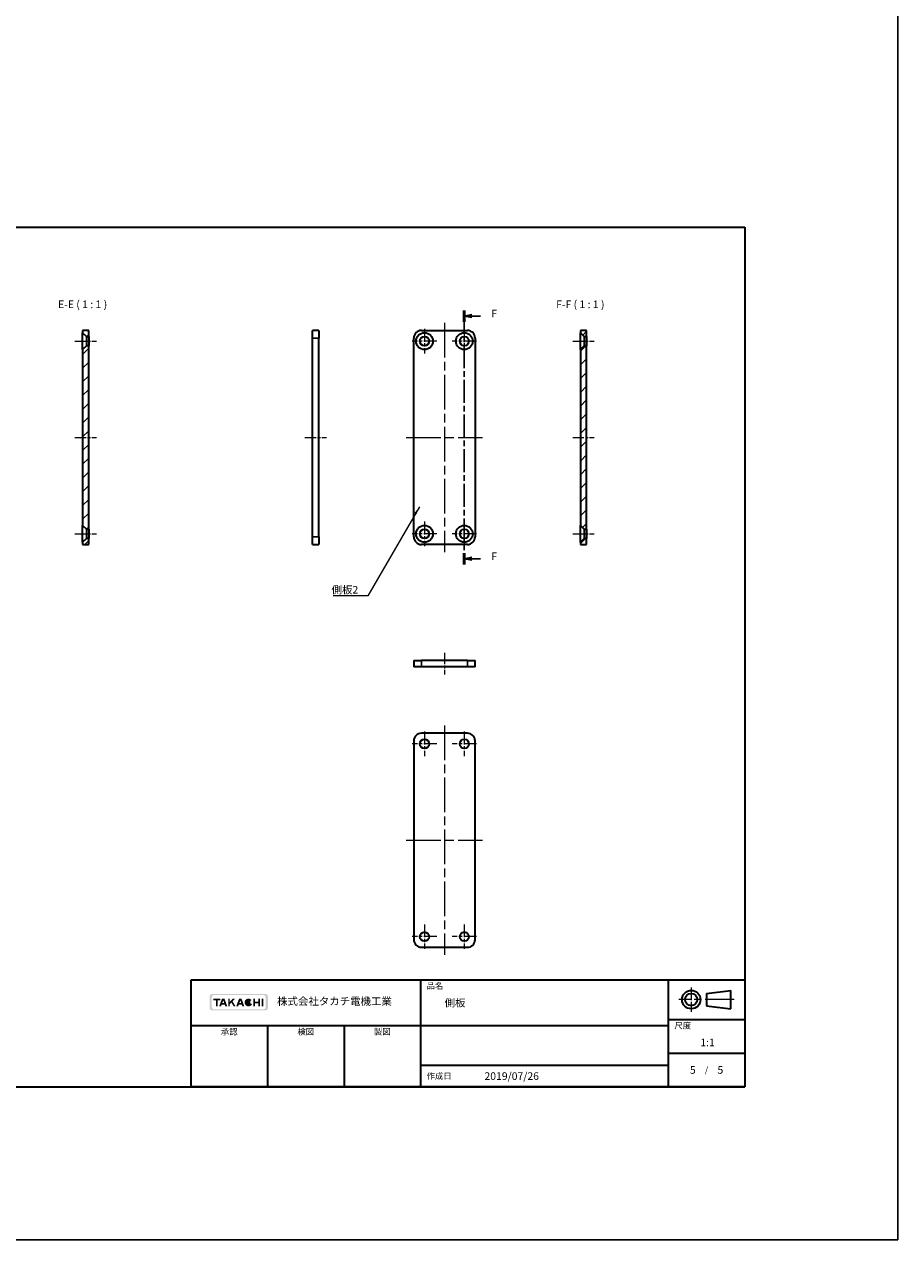
# Model space of a CAD drawing. Units: millimetres. Extents: x -50 to 7364, y -50 to 4998.
# Drawn here: x 2386 to 2672, y 4203 to 4600 of the extents above; entities that cross this region are included whole.
import ezdxf
from ezdxf.enums import TextEntityAlignment as Align

# ---------------------------------------------------------------- set-up
doc = ezdxf.new("R2010")
doc.units = ezdxf.units.MM
doc.header["$LTSCALE"] = 2
doc.linetypes.add('CHAIN', pattern=[0.3543, 0.2362, -0.0295, 0.0591, -0.0295])
for name, color, linetype, lineweight in [('Border (ISO)', 7, 'Continuous', 35), ('Section Line (ISO)', 7, 'CHAIN', 25), ('Symbol (ISO)', 7, 'Continuous', 18), ('Title (ISO)', 7, 'Continuous', 35), ('Visible (ISO)', 7, 'Continuous', 35), ('Visible Narrow (ISO)', 7, 'Continuous', 25)]:
    doc.layers.add(name, color=color, linetype=linetype, lineweight=lineweight)
for name, color, linetype, lineweight, true_color in [('Center Mark (ISO)', 7, 'Continuous', 18, 0x80ffff), ('Centerline (ISO)', 7, 'Continuous', 18, 0x80ffff), ('Hatch (ISO)', 1, 'Continuous', 18, 0xff0000)]:
    doc.layers.add(name, color=color, linetype=linetype, lineweight=lineweight, true_color=true_color)
doc.styles.add('Note Text (TK)', font='txt')
doc.dimstyles.new('Default - Method 1b (TK)$7', dxfattribs={"dimscale": 2, "dimtxt": 2.5, "dimasz": 2.5, "dimexe": 1, "dimexo": 1.5, "dimgap": 1, "dimtad": 1, "dimtoh": 1, "dimrnd": 1e-08, "dimdsep": 46, "dimtxsty": 'Note Text (TK)', "dimcen": 0.09, "dimdle": 5, "dimclrd": 256, "dimclre": 100, "dimclrt": 7, "dimadec": 1, "dimazin": 1, "dimtfac": 1, "dimtmove": 0, "dimatfit": 3, "dimfxl": 0, "dimtolj": 1, "dimlwd": -1, "dimlwe": -1, "dimarcsym": 0})
pattern_1 = [(45, (2216, 4245), (-2.245064, 2.245064), [])]

# ---------------------------------------------------------------- blocks, each defined once
blk = doc.blocks.new('図面枠 tk図枠')
at = {"layer": 'Border (ISO)'}
for p, q in [((14.5, 289), (405.5, 289)), ((14.5, 289), (14.5, 8)), ((405.5, 289), (405.5, 8)), ((14.5, 8), (405.5, 8))]:
    blk.add_line(p, q, dxfattribs=at)
blk = doc.blocks.new('表題欄 tk表題欄')
at = {"layer": 'Hatch (ISO)'}
h = blk.add_hatch(color=256, dxfattribs=at)
edge = h.paths.add_edge_path(flags=0)
edge.add_arc((98.49, 235.66), 0.596, 270, 360)
edge.add_line((99.09, 235.66), (99.09, 239.07))
edge.add_arc((98.49, 239.07), 0.596, 0, 90)
edge.add_line((98.49, 239.67), (82.05, 239.67))
edge.add_arc((82.05, 239.07), 0.596, 90, 180)
edge.add_line((81.46, 239.07), (81.46, 235.66))
edge.add_arc((82.05, 235.66), 0.596, 180, 270)
edge.add_line((82.05, 235.06), (98.49, 235.06))
edge = h.paths.add_edge_path()
edge.add_line((80.76, 239.32), (80.76, 235.41))
edge.add_arc((81.46, 235.41), 0.702, 180, 270)
edge.add_line((81.46, 234.71), (99.09, 234.71))
edge.add_arc((99.09, 235.41), 0.702, 270, 360)
edge.add_line((99.79, 235.41), (99.79, 239.32))
edge.add_arc((99.09, 239.32), 0.702, 0, 90)
edge.add_line((99.09, 240.02), (81.46, 240.02))
edge.add_arc((81.46, 239.32), 0.702, 90, 180)
for points in [[(81.99, 238.51), (81.99, 238.02), (82.84, 238.02), (82.84, 236.02), (83.42, 236.02), (83.42, 238.02), (84.27, 238.02), (84.27, 238.51)], [(88.6, 236.02), (87.86, 237.25), (87.33, 236.69), (87.33, 236.02), (86.81, 236.02), (86.81, 238.51), (87.33, 238.51), (87.33, 237.46), (88.31, 238.51), (89.02, 238.51), (88.24, 237.66), (89.22, 236.02)], [(95.01, 238.51), (95.01, 236.02), (95.53, 236.02), (95.53, 237.02), (96.69, 237.02), (96.69, 236.02), (97.2, 236.02), (97.2, 238.51), (96.69, 238.51), (96.69, 237.51), (95.53, 237.51), (95.53, 238.51)], [(97.76, 238.51), (97.76, 236.02), (98.28, 236.02), (98.28, 238.51)]]:
    blk.add_hatch(color=256, dxfattribs=at).paths.add_polyline_path(points)
h = blk.add_hatch(color=256, dxfattribs=at)
h.paths.add_polyline_path([(85.51, 237.07), (84.87, 237.07), (85.19, 237.94)], flags=0)
h.paths.add_polyline_path([(85.7, 236.56), (84.68, 236.56), (84.48, 236.02), (83.87, 236.02), (84.78, 238.51), (85.6, 238.51), (86.51, 236.02), (85.89, 236.02)])
h = blk.add_hatch(color=256, dxfattribs=at)
h.paths.add_polyline_path([(90.44, 237.07), (91.08, 237.07), (90.76, 237.94)], flags=0)
h.paths.add_polyline_path([(90.06, 236.02), (90.25, 236.56), (91.27, 236.56), (91.47, 236.02), (92.08, 236.02), (91.17, 238.51), (90.35, 238.51), (89.44, 236.02)])
h = blk.add_hatch(color=256, dxfattribs=at)
edge = h.paths.add_edge_path()
edge.add_arc((93.44, 237.26), 1.27, 38.5505, 336.582)
edge.add_line((94.61, 236.76), (94.09, 236.98))
edge.add_ellipse((93.44, 237.26), major_axis=(0, -0.8), ratio=0.867347, start_angle=124.651, end_angle=429.4109, ccw=False)
edge.add_line((94.01, 237.72), (94.44, 238.06))
at = {"layer": 'Title (ISO)'}
for p, q in [((74.67, 244.72), (255.67, 244.72)), ((74.67, 209.72), (74.67, 244.72)), ((149.67, 244.72), (149.67, 209.72)), ((230.67, 244.72), (230.67, 209.72)), ((255.67, 244.72), (255.67, 209.72)), ((243.17, 240.22), (251.17, 241.22)), ((243.17, 240.22), (243.17, 236.22)), ((251.17, 235.22), (251.17, 241.22)), ((243.17, 236.22), (251.17, 235.22)), ((230.67, 231.72), (255.67, 231.72)), ((74.67, 229.72), (230.67, 229.72)), ((99.67, 229.72), (99.67, 209.72)), ((124.67, 229.72), (124.67, 209.72)), ((230.67, 220.72), (255.67, 220.72)), ((149.67, 216.72), (230.67, 216.72)), ((255.67, 209.72), (74.67, 209.72))]:
    blk.add_line(p, q, dxfattribs=at)
at = {"layer": 'Title (ISO)', "color": 4, "linetype": 'CHAIN', "lineweight": 18, "ltscale": 8.88956, "true_color": 0x00ffff}
blk.add_line((238.17, 242.22), (238.17, 234.22), dxfattribs=at)
at = {"layer": 'Title (ISO)', "color": 4, "linetype": 'CHAIN', "lineweight": 18, "ltscale": 20.001633, "true_color": 0x00ffff}
blk.add_line((252.17, 238.22), (234.17, 238.22), dxfattribs=at)
at = {"layer": 'Title (ISO)'}
for radius in [3, 2]:
    blk.add_circle((238.17, 238.22), radius, dxfattribs=at)
at = {"layer": 'Title (ISO)', "color": 1, "true_color": 0xff0000, "char_height": 2, "line_spacing_factor": 1.5, "style": 'Note Text (TK)'}
for s, insert, attachment_point in [('\\fＭＳ Ｐゴシック|b0|i0;\\H2.0000;品名', (151.67, 242.72), 4), ('\\fＭＳ Ｐゴシック|b0|i0;\\H2.0000;尺度', (232.67, 229.72), 4), ('\\fＭＳ Ｐゴシック|b0|i0;\\H2.0000;承認', (87.17, 227.72), 5), ('\\fＭＳ Ｐゴシック|b0|i0;\\H2.0000;検図', (112.17, 227.72), 5), ('\\fＭＳ Ｐゴシック|b0|i0;\\H2.0000;製図', (137.17, 227.72), 5), ('\\fＭＳ Ｐゴシック|b0|i0;\\H2.0000;作成日', (151.67, 213.22), 4)]:
    blk.add_mtext(s, dxfattribs=dict(at, insert=insert, attachment_point=attachment_point))
at = {"layer": 'Title (ISO)', "color": 7, "line_spacing_factor": 1.5, "style": 'Note Text (TK)'}
for s, insert, char_height, attachment_point in [('株式会社タカチ電機工業', (102.79, 237.36), 2.5, 4), ('\\fＭＳ Ｐゴシック|b0|i0;\\H2.0000;/', (243.17, 215.22), 2, 5)]:
    blk.add_mtext(s, dxfattribs=dict(at, insert=insert, char_height=char_height, attachment_point=attachment_point))
at = {"layer": 'Title (ISO)', "color": 7, "style": 'Note Text (TK)'}
for tag, p in [('<品名>_001', (157.48, 235.82)), ('作成日_001', (170.58, 211.94)), ('<ページ_No.>_001', (237.91, 213.97)), ('<総ページ数>_001', (246.76, 213.97))]:
    blk.add_attdef(tag, p, '', height=2.5, dxfattribs=at)
blk.add_attdef('<尺度>', text='', height=2.5, dxfattribs=at).set_placement((243.17, 224.22), align=Align.MIDDLE_CENTER)
blk = doc.blocks.new('2dTransSection5')
at = {"layer": 'Section Line (ISO)', "linetype": 'CHAIN', "ltscale": 15.994431}
blk.add_line((313.83, 261.79), (313.83, 178.79), dxfattribs=at)
at = {"layer": 'Section Line (ISO)', "linetype": 'Continuous', "lineweight": 50}
for p, q in [((313.83, 261.79), (313.83, 258.13)), ((313.83, 182.46), (313.83, 178.79))]:
    blk.add_line(p, q, dxfattribs=at)
at = {"layer": 'Section Line (ISO)', "linetype": 'Continuous'}
for p, q in [((316.33, 260.46), (313.83, 259.96)), ((316.33, 259.96), (313.83, 259.96)), ((313.83, 259.96), (316.33, 259.46)), ((319.15, 259.96), (316.33, 259.96)), ((316.33, 181.13), (313.83, 180.63)), ((316.33, 180.63), (313.83, 180.63)), ((313.83, 180.63), (316.33, 180.13)), ((319.15, 180.63), (316.33, 180.63))]:
    blk.add_line(p, q, dxfattribs=at)
at = {"layer": 'Section Line (ISO)', "char_height": 2.5, "attachment_point": 7, "style": 'Note Text (TK)'}
for insert in [(322.65, 258.73), (322.65, 179.4)]:
    blk.add_mtext('F', dxfattribs=dict(at, insert=insert))

msp = doc.modelspace()

# ---------------------------------------------------------------- hatches: boundary and pattern name
at = {"layer": 'Hatch (ISO)'}
h = msp.add_hatch(dxfattribs=at)
h.set_pattern_fill('ANSI31', color=256, scale=25.4, style=0)
h.set_pattern_definition(pattern_1)
h.paths.add_polyline_path([(2405.0612, 4499.5281), (2406.3112, 4498.2781), (2407.0612, 4498.2781), (2407.0612, 4500.2781), (2405.0612, 4500.2781)])
h.paths.add_polyline_path([(2405.0612, 4436.5281), (2406.3112, 4435.2781), (2407.0612, 4435.2781), (2407.0612, 4495.2781), (2406.3112, 4495.2781), (2405.0612, 4494.0281)])
h.paths.add_polyline_path([(2406.3112, 4432.2781), (2405.0612, 4431.0281), (2405.0612, 4430.2781), (2407.0612, 4430.2781), (2407.0612, 4432.2781)])
h = msp.add_hatch(dxfattribs=at)
h.set_pattern_fill('ANSI31', color=256, scale=25.4, style=0)
h.set_pattern_definition(pattern_1)
h.paths.add_polyline_path([(2567.7718, 4499.5281), (2569.0218, 4498.2781), (2569.7718, 4498.2781), (2569.7718, 4500.2781), (2567.7718, 4500.2781)])
h.paths.add_polyline_path([(2567.7718, 4436.5281), (2569.0218, 4435.2781), (2569.7718, 4435.2781), (2569.7718, 4495.2781), (2569.0218, 4495.2781), (2567.7718, 4494.0281)])
h.paths.add_polyline_path([(2569.0218, 4432.2781), (2567.7718, 4431.0281), (2567.7718, 4430.2781), (2569.7718, 4430.2781), (2569.7718, 4432.2781)])

# ---------------------------------------------------------------- linework, layer by layer
at = {"color": 6}
msp.add_lwpolyline([(-50, 4865), (2671.5, 4865), (2671.5, 4203), (-50, 4203)], close=True, dxfattribs=at)
at = {"layer": 'Center Mark (ISO)', "linetype": 'CHAIN', "ltscale": 8.88956}
for p, q in [((2516.8287, 4500.7781), (2516.8287, 4492.7781)), ((2529.8287, 4500.7781), (2529.8287, 4492.7781)), ((2520.8287, 4496.7781), (2512.8287, 4496.7781)), ((2533.8287, 4496.7781), (2525.8287, 4496.7781)), ((2516.8287, 4437.7781), (2516.8287, 4429.7781)), ((2529.8287, 4437.7781), (2529.8287, 4429.7781)), ((2520.8287, 4433.7781), (2512.8287, 4433.7781)), ((2533.8287, 4433.7781), (2525.8287, 4433.7781)), ((2516.8287, 4369.0962), (2516.8287, 4361.0962)), ((2529.8287, 4369.0962), (2529.8287, 4361.0962)), ((2520.8287, 4365.0962), (2512.8287, 4365.0962)), ((2533.8287, 4365.0962), (2525.8287, 4365.0962)), ((2516.8287, 4306.0962), (2516.8287, 4298.0962)), ((2529.8287, 4306.0962), (2529.8287, 4298.0962)), ((2520.8287, 4302.0962), (2512.8287, 4302.0962)), ((2533.8287, 4302.0962), (2525.8287, 4302.0962))]:
    msp.add_line(p, q, dxfattribs=at)
at = {"layer": 'Centerline (ISO)', "linetype": 'CHAIN', "ltscale": 23.990969}
for p, q in [((2523.3287, 4502.7781), (2523.3287, 4427.7781)), ((2510.8287, 4465.2781), (2535.8287, 4465.2781)), ((2523.3287, 4371.0962), (2523.3287, 4296.0962)), ((2510.8287, 4333.5962), (2535.8287, 4333.5962))]:
    msp.add_line(p, q, dxfattribs=at)
at = {"layer": 'Centerline (ISO)', "linetype": 'CHAIN', "ltscale": 7.778352}
for p, q in [((2402.5612, 4496.7781), (2409.5612, 4496.7781)), ((2565.2718, 4496.7781), (2572.2718, 4496.7781)), ((2402.5612, 4465.2781), (2409.5612, 4465.2781)), ((2477.731, 4465.2781), (2484.731, 4465.2781)), ((2565.2718, 4465.2781), (2572.2718, 4465.2781)), ((2402.5612, 4433.7781), (2409.5612, 4433.7781)), ((2565.2718, 4433.7781), (2572.2718, 4433.7781)), ((2523.3287, 4394.8361), (2523.3287, 4387.8361))]:
    msp.add_line(p, q, dxfattribs=at)
at = {"layer": 'Visible (ISO)'}
for p, q in [((2407.0612, 4500.2781), (2405.0612, 4500.2781)), ((2405.0612, 4500.2781), (2405.0612, 4499.5281)), ((2405.0612, 4499.5281), (2406.3112, 4498.2781)), ((2405.0612, 4494.0281), (2405.0612, 4499.5281)), ((2406.3112, 4498.2781), (2407.0612, 4498.2781)), ((2406.3112, 4498.2781), (2406.3112, 4495.2781)), ((2407.0612, 4498.2781), (2407.0612, 4500.2781)), ((2407.0612, 4498.2781), (2407.0612, 4495.2781)), ((2480.231, 4497.7781), (2480.231, 4500.2781)), ((2482.231, 4500.2781), (2480.231, 4500.2781)), ((2482.231, 4500.2781), (2482.231, 4497.7781)), ((2515.8287, 4500.2781), (2530.8287, 4500.2781)), ((2569.7718, 4500.2781), (2567.7718, 4500.2781)), ((2567.7718, 4500.2781), (2567.7718, 4499.5281)), ((2567.7718, 4499.5281), (2569.0218, 4498.2781)), ((2567.7718, 4494.0281), (2567.7718, 4499.5281)), ((2569.0218, 4498.2781), (2569.7718, 4498.2781)), ((2569.0218, 4498.2781), (2569.0218, 4495.2781)), ((2569.7718, 4498.2781), (2569.7718, 4500.2781)), ((2569.7718, 4498.2781), (2569.7718, 4495.2781)), ((2406.3112, 4495.2781), (2405.0612, 4494.0281)), ((2407.0612, 4495.2781), (2406.3112, 4495.2781)), ((2407.0612, 4435.2781), (2407.0612, 4495.2781)), ((2480.231, 4432.7781), (2480.231, 4497.7781)), ((2482.231, 4432.7781), (2482.231, 4497.7781)), ((2513.3287, 4432.7781), (2513.3287, 4497.7781)), ((2533.3287, 4497.7781), (2533.3287, 4432.7781)), ((2569.0218, 4495.2781), (2567.7718, 4494.0281)), ((2569.7718, 4495.2781), (2569.0218, 4495.2781)), ((2569.7718, 4435.2781), (2569.7718, 4495.2781)), ((2405.0612, 4494.0281), (2405.0612, 4436.5281)), ((2567.7718, 4494.0281), (2567.7718, 4436.5281)), ((2405.0612, 4436.5281), (2406.3112, 4435.2781)), ((2405.0612, 4431.0281), (2405.0612, 4436.5281)), ((2406.3112, 4435.2781), (2407.0612, 4435.2781)), ((2406.3112, 4435.2781), (2406.3112, 4432.2781)), ((2407.0612, 4435.2781), (2407.0612, 4432.2781)), ((2567.7718, 4436.5281), (2569.0218, 4435.2781)), ((2567.7718, 4431.0281), (2567.7718, 4436.5281)), ((2569.0218, 4435.2781), (2569.7718, 4435.2781)), ((2569.0218, 4435.2781), (2569.0218, 4432.2781)), ((2569.7718, 4435.2781), (2569.7718, 4432.2781)), ((2406.3112, 4432.2781), (2405.0612, 4431.0281)), ((2405.0612, 4431.0281), (2405.0612, 4430.2781)), ((2407.0612, 4432.2781), (2406.3112, 4432.2781)), ((2407.0612, 4430.2781), (2407.0612, 4432.2781)), ((2480.231, 4430.2781), (2480.231, 4432.7781)), ((2482.231, 4432.7781), (2482.231, 4430.2781)), ((2569.0218, 4432.2781), (2567.7718, 4431.0281)), ((2567.7718, 4431.0281), (2567.7718, 4430.2781)), ((2569.7718, 4432.2781), (2569.0218, 4432.2781)), ((2569.7718, 4430.2781), (2569.7718, 4432.2781)), ((2405.0612, 4430.2781), (2407.0612, 4430.2781)), ((2480.231, 4430.2781), (2482.231, 4430.2781)), ((2530.8287, 4430.2781), (2515.8287, 4430.2781)), ((2567.7718, 4430.2781), (2569.7718, 4430.2781)), ((2513.3287, 4392.3361), (2515.8287, 4392.3361)), ((2513.3287, 4392.3361), (2513.3287, 4390.3361)), ((2530.8287, 4392.3361), (2515.8287, 4392.3361)), ((2530.8287, 4392.3361), (2533.3287, 4392.3361)), ((2533.3287, 4390.3361), (2533.3287, 4392.3361)), ((2515.8287, 4390.3361), (2513.3287, 4390.3361)), ((2530.8287, 4390.3361), (2515.8287, 4390.3361)), ((2533.3287, 4390.3361), (2530.8287, 4390.3361)), ((2530.8287, 4368.5962), (2515.8287, 4368.5962)), ((2513.3287, 4366.0962), (2513.3287, 4301.0962)), ((2533.3287, 4301.0962), (2533.3287, 4366.0962)), ((2515.8287, 4298.5962), (2530.8287, 4298.5962))]:
    msp.add_line(p, q, dxfattribs=at)
for centre, radius in [((2516.8287, 4496.7781), 2.75), ((2516.8287, 4496.7781), 1.5), ((2529.8287, 4496.7781), 2.75), ((2529.8287, 4496.7781), 1.5), ((2516.8287, 4433.7781), 2.75), ((2516.8287, 4433.7781), 1.5), ((2529.8287, 4433.7781), 2.75), ((2529.8287, 4433.7781), 1.5), ((2516.8287, 4365.0962), 1.5), ((2529.8287, 4365.0962), 1.5), ((2516.8287, 4302.0962), 1.5), ((2529.8287, 4302.0962), 1.5)]:
    msp.add_circle(centre, radius, dxfattribs=at)
for centre, start, end in [((2515.8287, 4497.7781), 90, 180), ((2530.8287, 4497.7781), 0, 90), ((2515.8287, 4432.7781), 180, 270), ((2530.8287, 4432.7781), 270, 0), ((2515.8287, 4366.0962), 90, 180), ((2530.8287, 4366.0962), 0, 90), ((2515.8287, 4301.0962), 180, 270), ((2530.8287, 4301.0962), 270, 0)]:
    msp.add_arc(centre, 2.5, start, end, dxfattribs=at)
at = {"layer": 'Visible Narrow (ISO)'}
for p, q in [((2480.231, 4497.7781), (2482.231, 4497.7781)), ((2482.231, 4432.7781), (2480.231, 4432.7781)), ((2515.8287, 4390.3361), (2515.8287, 4392.3361)), ((2530.8287, 4392.3361), (2530.8287, 4390.3361))]:
    msp.add_line(p, q, dxfattribs=at)

# ---------------------------------------------------------------- block references
msp.add_blockref('図面枠 tk図枠', (2216, 4245))
ref = msp.add_blockref('表題欄 tk表題欄', (2365.8349, 4043.2845))
ref.add_attrib('<品名>_001', '側板', (2523.3722, 4279.1932), dxfattribs={"layer": 'Title (ISO)', "color": 7, "height": 2.5, "style": 'Note Text (TK)'})
ref.add_attrib('<尺度>_001', '1:1', (2606.9616, 4266.25), dxfattribs={"layer": 'Title (ISO)', "color": 7, "height": 2.5, "style": 'Note Text (TK)'})
ref.add_attrib('作成日_001', '2019/07/26', (2536.4162, 4255.2287), dxfattribs={"layer": 'Title (ISO)', "color": 7, "height": 2.5, "style": 'Note Text (TK)'})
ref.add_attrib('<ページ_No.>_001', '5', (2603.5909, 4257.25), dxfattribs={"layer": 'Title (ISO)', "color": 7, "height": 2.5, "style": 'Note Text (TK)'})
ref.add_attrib('<総ページ数>_001', '5', (2612.5909, 4257.25), dxfattribs={"layer": 'Title (ISO)', "color": 7, "height": 2.5, "style": 'Note Text (TK)'})
at = {"layer": 'Section Line (ISO)'}
msp.add_blockref('2dTransSection5', (2216, 4245), dxfattribs=at)

# ---------------------------------------------------------------- texts
at = {"layer": 'Symbol (ISO)', "color": 7, "char_height": 2.5, "attachment_point": 7, "style": 'Note Text (TK)'}
for s, insert in [('E-E ( 1 : 1 )', (2397.035, 4506.7781)), ('F-F ( 1 : 1 )', (2559.852, 4506.7781))]:
    msp.add_mtext(s, dxfattribs=dict(at, insert=insert))
at = {"layer": 'Symbol (ISO)', "color": 7, "insert": (2486.4377, 4416.7279), "char_height": 2.5, "width": 9.356725, "attachment_point": 1, "line_spacing_factor": 1.5, "style": 'Note Text (TK)'}
msp.add_mtext('{\\fＭＳ Ｐゴシック|b0|i0;側板2}', dxfattribs=at)

# ---------------------------------------------------------------- leaders
at = {"layer": 'Symbol (ISO)', "color": 100, "true_color": 0x00ff40, "annotation_type": 0, "has_hookline": 1, "hookline_direction": 1, "text_width": 8.7784}
msp.add_leader([(2515.1426, 4442.5764), (2498.2944, 4413.491), (2495.7944, 4413.491)], dimstyle='Default - Method 1b (TK)$7', override={"dimscale": 0, "dimgap": 0, "dimtad": 1}, dxfattribs=at)

doc.saveas('drawing.dxf')
